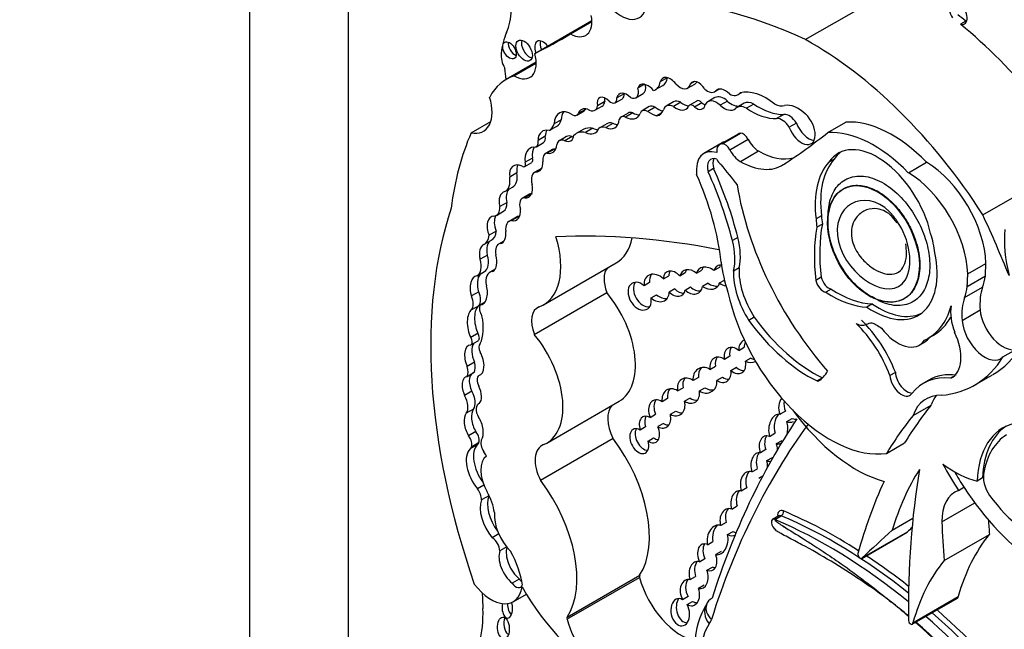
# Model space of a CAD drawing. Units: millimetres. Extents: x 0 to 744, y 0 to 1164.
# Drawn here: x 123 to 137, y 162 to 171 of the extents above; entities that cross this region are included whole.
import ezdxf
from ezdxf import colors
from ezdxf.entities.mleader import LeaderData, LeaderLine
from ezdxf.math import Vec2, Vec3

# ---------------------------------------------------------------- set-up
doc = ezdxf.new("R2010")
doc.units = ezdxf.units.MM
doc.layers.add('DV6_Défaut', color=7, linetype='Continuous')
doc.layers.add('Défaut', color=7, linetype='Continuous')

# ---------------------------------------------------------------- blocks, each defined once
blk = doc.blocks.new('_DOT')
at = {"color": 0}
blk.add_line((0, 0), (-1, 0), dxfattribs=at)
at = {"color": 0, "const_width": 0.333}
blk.add_lwpolyline([(-0.1665, 0, 1), (0.1665, 0, 1)], format="xyb", close=True, dxfattribs=at)
blk = doc.blocks.new('SE5')
at = {"layer": 'DV6_Défaut', "color": 7, "linetype": 'Continuous'}
for p, q in [((126.215, 149.296), (126.215, 190.121)), ((127.629, 150.112), (127.629, 182.772)), ((134.171, 170.891), (135.549, 171.686)), ((130.295, 170.694), (131.113, 171.166)), ((130.807, 170.973), (131.113, 171.15)), ((136.47, 171.156), (136.392, 171.111)), ((130.316, 170.569), (129.885, 170.32)), ((130.002, 170.371), (130.316, 170.552)), ((131.869, 170.251), (131.772, 170.195)), ((132.19, 170.346), (132.091, 170.288)), ((132.485, 170.195), (132.588, 170.255)), ((132.582, 170.29), (132.525, 170.258)), ((131.576, 170.117), (131.472, 170.057)), ((131.744, 170.058), (131.848, 170.118)), ((132.027, 170.175), (132.131, 170.235)), ((132.874, 170.146), (132.936, 170.182)), ((132.932, 170.181), (132.885, 170.154)), ((133.211, 170.105), (133.26, 170.133)), ((131.299, 170.004), (131.195, 169.944)), ((131.447, 169.985), (131.551, 170.045)), ((132.281, 169.999), (132.178, 169.939)), ((132.389, 169.993), (132.285, 169.933)), ((132.617, 170.012), (132.513, 169.953)), ((132.688, 169.986), (132.585, 169.926)), ((132.877, 170.061), (132.773, 170.001)), ((133.054, 170.012), (132.95, 169.952)), ((133.295, 169.979), (133.192, 169.919)), ((133.432, 169.969), (133.328, 169.909)), ((130.898, 169.81), (131.002, 169.87)), ((131.02, 169.891), (130.916, 169.831)), ((131.157, 169.879), (131.261, 169.939)), ((131.635, 169.839), (131.531, 169.779)), ((131.698, 169.841), (131.595, 169.781)), ((131.936, 169.933), (131.833, 169.873)), ((132.019, 169.922), (131.915, 169.862)), ((132.103, 169.832), (132.046, 169.799)), ((133.863, 169.82), (133.759, 169.76)), ((129.385, 169.557), (129.665, 169.719)), ((130.675, 169.744), (130.571, 169.684)), ((131.329, 169.686), (131.225, 169.626)), ((131.415, 169.692), (131.311, 169.632)), ((134.045, 169.695), (133.941, 169.635)), ((134.493, 169.56), (134.753, 169.709)), ((130.608, 169.649), (130.504, 169.589)), ((130.991, 169.605), (130.887, 169.545)), ((131.127, 169.621), (131.024, 169.561)), ((133.207, 169.539), (132.947, 169.389)), ((132.981, 169.399), (133.241, 169.549)), ((130.318, 169.357), (130.422, 169.417)), ((130.446, 169.508), (130.342, 169.448)), ((130.752, 169.503), (130.648, 169.443)), ((130.831, 169.502), (130.727, 169.442)), ((132.979, 169.412), (132.719, 169.262)), ((133.09, 169.313), (133.35, 169.463)), ((130.55, 169.316), (130.446, 169.256)), ((130.577, 169.324), (130.473, 169.264)), ((133.24, 169.146), (133.499, 169.296)), ((130.151, 169.073), (130.255, 169.133)), ((130.261, 169.195), (130.157, 169.135)), ((134.586, 169.181), (134.508, 169.136)), ((135.647, 168.985), (135.906, 169.135)), ((130.04, 168.981), (129.936, 168.921)), ((130.392, 169.046), (130.288, 168.987)), ((130.392, 169.041), (130.311, 168.995)), ((132.858, 169.043), (132.78, 168.998)), ((129.874, 168.718), (129.978, 168.778)), ((134.718, 168.755), (134.711, 168.751)), ((136.715, 168.38), (137.305, 168.721)), ((129.898, 168.559), (129.794, 168.499)), ((130.219, 168.676), (130.116, 168.616)), ((130.256, 168.684), (130.152, 168.624)), ((129.746, 168.374), (129.849, 168.434)), ((130.033, 168.348), (129.929, 168.288)), ((130.066, 168.359), (129.962, 168.299)), ((134.403, 168.367), (134.325, 168.322)), ((129.744, 168.149), (129.64, 168.089)), ((134.416, 168.25), (134.338, 168.205)), ((129.672, 168.016), (129.568, 167.956)), ((129.85, 168.002), (129.777, 167.96)), ((133.204, 168.059), (133.126, 168.014)), ((129.616, 167.804), (129.512, 167.744)), ((129.47, 167.508), (129.573, 167.568)), ((129.727, 167.603), (129.652, 167.559)), ((130.421, 167.092), (131.46, 167.692)), ((132.611, 167.546), (132.689, 167.591)), ((132.94, 167.627), (132.862, 167.582)), ((133.222, 167.621), (133.144, 167.576)), ((136.498, 167.535), (136.758, 167.685)), ((132.137, 167.464), (132.215, 167.509)), ((132.451, 167.55), (132.373, 167.505)), ((132.942, 167.405), (133.013, 167.446)), ((134.399, 167.486), (134.321, 167.441)), ((136.49, 167.356), (136.75, 167.506)), ((129.492, 167.28), (129.388, 167.22)), ((131.94, 167.41), (131.863, 167.365)), ((132.3, 167.32), (132.222, 167.275)), ((132.448, 167.304), (132.526, 167.349)), ((132.777, 167.402), (132.699, 167.357)), ((134.542, 167.317), (134.464, 167.272)), ((136.451, 167.195), (136.711, 167.345)), ((130.289, 166.667), (131.328, 167.267)), ((131.961, 167.19), (132.039, 167.235)), ((129.492, 167.079), (129.388, 167.019)), ((129.581, 167.129), (129.515, 167.091)), ((135.132, 167.104), (135.054, 167.059)), ((136.416, 166.869), (136.676, 167.019)), ((133.44, 166.914), (133.363, 166.869)), ((129.483, 166.684), (129.379, 166.624)), ((129.38, 166.518), (129.484, 166.578)), ((135.932, 166.613), (136.01, 166.658)), ((133.217, 166.439), (133.295, 166.484)), ((135.803, 166.516), (135.881, 166.561)), ((137.002, 166.346), (137.261, 166.495)), ((133.091, 166.355), (133.013, 166.31)), ((133.39, 166.33), (133.312, 166.285)), ((129.432, 166.27), (129.328, 166.21)), ((132.805, 166.168), (132.883, 166.213)), ((133.105, 166.153), (133.183, 166.198)), ((129.428, 166.123), (129.325, 166.063)), ((132.641, 166.052), (132.563, 166.007)), ((132.982, 166.053), (132.904, 166.008)), ((134.417, 166.047), (134.339, 166.002)), ((135.461, 166.125), (135.383, 166.08)), ((135.94, 166.013), (135.862, 165.968)), ((136.286, 166.059), (136.254, 166.041)), ((136.595, 165.941), (136.854, 166.091)), ((132.342, 165.86), (132.42, 165.905)), ((132.653, 165.86), (132.731, 165.905)), ((129.395, 165.854), (129.291, 165.794)), ((132.198, 165.749), (132.12, 165.704)), ((132.519, 165.756), (132.442, 165.711)), ((129.418, 165.598), (129.314, 165.538)), ((129.504, 165.681), (129.487, 165.672)), ((130.466, 165.111), (131.505, 165.711)), ((135.714, 165.507), (135.974, 165.657)), ((131.947, 165.479), (132.025, 165.524)), ((132.238, 165.524), (132.316, 165.569)), ((133.886, 165.569), (133.809, 165.524)), ((133.906, 165.419), (133.984, 165.464)), ((131.883, 165.343), (131.805, 165.298)), ((132.137, 165.391), (132.059, 165.347)), ((129.452, 165.276), (129.348, 165.216)), ((130.377, 164.58), (131.416, 165.18)), ((131.918, 165.141), (131.996, 165.186)), ((133.658, 165.207), (133.736, 165.252)), ((129.472, 165.088), (129.368, 165.028)), ((129.491, 165.113), (129.387, 165.053)), ((133.833, 165.145), (133.755, 165.1)), ((135.334, 164.964), (135.593, 165.114)), ((133.606, 165.018), (133.528, 164.973)), ((133.621, 164.861), (133.699, 164.906)), ((133.406, 164.7), (133.484, 164.745)), ((133.561, 164.638), (133.503, 164.605)), ((136.709, 164.612), (136.631, 164.567)), ((129.567, 164.51), (129.475, 164.456)), ((133.332, 164.47), (133.254, 164.425)), ((136.365, 164.433), (136.443, 164.478)), ((129.637, 164.358), (129.533, 164.298)), ((133.116, 164.167), (133.194, 164.212)), ((136.126, 163.982), (136.598, 164.255)), ((133.792, 164.069), (133.701, 164.017)), ((133.735, 164.016), (133.826, 164.069)), ((135.414, 163.863), (135.712, 164.035)), ((133.038, 163.975), (132.96, 163.93)), ((129.78, 163.81), (129.687, 163.756)), ((133.057, 163.801), (133.135, 163.846)), ((134.979, 163.46), (135.628, 163.835)), ((134.986, 163.466), (135.635, 163.841)), ((136.158, 163.428), (136.807, 163.803)), ((129.893, 163.623), (129.796, 163.567)), ((132.77, 163.656), (132.848, 163.701)), ((132.966, 163.559), (132.888, 163.514)), ((132.732, 163.453), (132.654, 163.408)), ((132.762, 163.291), (132.84, 163.336)), ((130.757, 162.588), (131.796, 163.187)), ((130.759, 162.618), (131.798, 163.218)), ((132.522, 163.155), (132.6, 163.2)), ((130.074, 163.164), (129.97, 163.104)), ((132.72, 163.074), (132.642, 163.029)), ((129.988, 162.839), (130.176, 162.948)), ((132.491, 162.913), (132.413, 162.868)), ((135.712, 162.538), (136.362, 162.913)), ((132.477, 162.799), (132.555, 162.844)), ((132.754, 162.795), (132.754, 162.795)), ((135.703, 162.517), (136.352, 162.891))]:
    blk.add_line(p, q, dxfattribs=at)
blk.add_arc((133.655, 162.232), 1.063, 147.2336, 179.5832, dxfattribs=at)
for centre, major_axis, ratio, start_param, end_param in [((129.1, 171.829), (0.606, -1.05), 0.57735, 0.391709, 1.137411), ((131.53, 171.658), (-0.261, 0.452), 0.57735, 2.098231, 3.973302), ((134.851, 162.679), (-4.813, 8.336), 0.57735, 5.597772, 5.946393), ((136.358, 171.277), (-0.092, 0.16), 0.57735, 2.625448, 7.997325), ((130.807, 171.327), (-0.217, 0.375), 0.57735, 2.357391, 4.158782), ((135.71, 167.297), (-2.687, 4.654), 0.57735, -0.986905, -0.956693), ((135.632, 167.252), (-2.687, 4.654), 0.57735, 4.987308, 5.29628), ((136.435, 171.322), (-0.092, 0.16), 0.57735, -3.657737, -3.577564), ((130.926, 169.899), (-0.792, 1.372), 0.57735, 0.391709, 0.668541), ((120.837, 187.974), (-9.855, 17.069), 0.57735, 3.102074, 3.153344), ((130.011, 170.783), (-0.068, 0.117), 0.57735, 0.611592, 2.530001), ((130.221, 170.779), (-0.083, 0.144), 0.57735, 0.488889, 2.652704), ((130.416, 170.717), (-0.086, 0.149), 0.57735, 0, 1.336112), ((130.416, 170.717), (-0.086, 0.149), 0.57735, 4.947073, 6.283185), ((130.494, 170.762), (-0.086, 0.149), 0.57735, 0.468179, 1.336112), ((134.255, 166.457), (-2.687, 4.654), 0.57735, 4.793543, 5.519669), ((130.006, 170.555), (-0.137, 0.237), 0.57735, 0.668541, 1.545978), ((130.003, 170.732), (-0.221, 0.383), 0.57735, 2.353869, 4.295591), ((127.416, 171.353), (1.763, -3.054), 0.57735, 0.922897, 0.974947), ((130.708, 168.895), (0.823, -1.426), 0.57735, 3.007068, 3.497069), ((131.903, 170.079), (0.096, -0.166), 0.57735, 2.412825, 3.67066), ((131.761, 170.269), (-0.087, 0.151), 0.57735, 3.141593, 4.261247), ((131.926, 170.068), (-0.097, 0.168), 0.57735, 4.956916, 5.717741), ((131.868, 170.45), (-0.159, 0.275), 0.57735, 2.964863, 3.796964), ((132.237, 170.149), (0.109, -0.189), 0.57735, 1.826837, 3.617417), ((131.972, 170.51), (-0.159, 0.275), 0.57735, 3.141593, 3.796964), ((132.378, 170.379), (-0.106, 0.184), 0.57735, 1.926671, 3.712716), ((132.643, 170.119), (0.094, -0.163), 0.57735, 1.667265, 3.446888), ((132.482, 170.439), (-0.106, 0.184), 0.57735, 3.141593, 3.465978), ((131.611, 169.943), (0.1, -0.173), 0.57735, 1.948052, 3.721861), ((131.487, 170.155), (-0.063, 0.109), 0.57735, 3.141593, 4.053399), ((131.715, 170.003), (0.1, -0.173), 0.57735, 3.68674, 3.721861), ((131.657, 170.209), (-0.087, 0.151), 0.57735, 2.436512, 4.303937), ((132.771, 170.324), (-0.103, 0.179), 0.57735, 2.056384, 3.256137), ((133.024, 169.968), (0.118, -0.204), 0.57735, 1.988695, 3.344252), ((133.073, 170.343), (-0.137, 0.238), 0.57735, 2.410005, 3.361239), ((133.607, 169.336), (-0.44, 0.762), 0.57735, 5.290162, 6.134627), ((129.26, 170.097), (-0.3, 0.519), 0.57735, 2.654613, 4.33427), ((131.309, 169.915), (0.084, -0.145), 0.57735, 1.911915, 4.198493), ((131.166, 170.103), (-0.095, 0.164), 0.57735, 3.141593, 3.780643), ((131.413, 169.975), (0.084, -0.145), 0.57735, 3.810976, 4.198493), ((131.384, 170.095), (-0.063, 0.109), 0.57735, 2.086803, 4.053399), ((132.296, 169.734), (0.118, -0.205), 0.57735, 2.422841, 3.611273), ((132.4, 169.794), (0.118, -0.205), 0.57735, 2.422841, 3.141593), ((132.425, 170.196), (-0.14, 0.242), 0.57735, 2.170477, 2.758479), ((132.558, 169.876), (0.0444, -0.0769), 0.57735, 1.916984, 3.604919), ((132.608, 170.062), (-0.093, 0.161), 0.57735, 2.179879, 3.765425), ((132.662, 169.936), (0.0444, -0.0769), 0.57735, 1.916984, 3.141593), ((132.711, 170.122), (-0.093, 0.161), 0.57735, 2.179879, 2.550229), ((132.901, 169.78), (0.127, -0.221), 0.57735, 2.081473, 3.488306), ((133.005, 169.84), (0.127, -0.221), 0.57735, 2.081473, 3.141593), ((133.111, 170.215), (-0.151, 0.261), 0.57735, 2.081473, 2.966948), ((133.439, 169.731), (0.143, -0.248), 0.57735, 2.390855, 3.141593), ((133.5, 170.833), (0.555, -0.962), 0.57735, 5.411281, 5.978941), ((133.702, 170.329), (0.212, -0.368), 0.57735, 5.609958, 6.10883), ((134.071, 169.508), (-0.242, 0.42), 0.57735, 5.19151, 6.10883), ((130.828, 169.524), (0.182, -0.315), 0.57735, 2.321142, 3.888712), ((130.932, 169.584), (0.182, -0.315), 0.57735, 3.431105, 3.888712), ((130.835, 169.918), (-0.062, 0.108), 0.57735, 2.377387, 3.510666), ((131.096, 169.657), (0.134, -0.232), 0.57735, 2.595079, 3.600833), ((130.939, 169.978), (-0.062, 0.108), 0.57735, 3.141593, 3.510666), ((131.2, 169.717), (0.134, -0.232), 0.57735, 3.538813, 3.600833), ((131.062, 170.043), (-0.095, 0.164), 0.57735, 2.272725, 3.780643), ((131.586, 170.057), (-0.166, 0.287), 0.57735, 2.392218, 3.549147), ((131.722, 169.689), (0.087, -0.151), 0.57735, 2.546894, 3.141593), ((131.69, 170.117), (-0.166, 0.287), 0.57735, 2.392218, 2.823025), ((131.909, 169.741), (0.076, -0.132), 0.57735, 2.300802, 3.686328), ((131.942, 170.403), (0.341, -0.591), 0.57735, 5.442395, 5.714847), ((132.013, 169.801), (0.076, -0.132), 0.57735, 2.300802, 3.141593), ((132.046, 170.463), (0.341, -0.591), 0.57735, -0.84079, -0.61359), ((131.894, 170.128), (-0.183, 0.317), 0.57735, 2.982922, 3.577295), ((132.321, 170.136), (-0.14, 0.242), 0.57735, 2.170477, 3.46891), ((133.007, 170.155), (-0.151, 0.261), 0.57735, 2.081473, 3.238745), ((133.335, 169.671), (0.143, -0.248), 0.57735, 2.390855, 3.290184), ((133.396, 170.773), (0.555, -0.962), 0.57735, 5.411281, 5.978941), ((133.942, 169.621), (-0.109, 0.189), 0.57735, 4.770159, 6.035197), ((134.115, 169.643), (-0.14, 0.242), 0.57735, 1.28086, 5.19151), ((130.298, 169.935), (0.202, -0.35), 0.57735, 0.021658, 0.496685), ((130.402, 169.995), (0.202, -0.35), 0.57735, 0.021658, 0.496685), ((131.289, 169.894), (-0.153, 0.265), 0.57735, 2.460875, 3.842991), ((131.456, 169.465), (0.128, -0.221), 0.57735, 2.586756, 3.141593), ((131.392, 169.954), (-0.153, 0.265), 0.57735, 2.460875, 2.795413), ((131.618, 169.629), (0.087, -0.151), 0.57735, 2.546894, 3.536589), ((133.838, 169.561), (-0.109, 0.189), 0.57735, 4.770159, 6.035197), ((134.219, 169.703), (-0.14, 0.242), 0.57735, 1.28086, 2.760547), ((135.414, 167.955), (-0.962, 1.666), 0.57735, 5.127449, 6.005788), ((133.561, 165.198), (-3.185, 5.516), 0.57735, 0.401579, 0.650369), ((130.561, 169.31), (0.155, -0.269), 0.57735, 2.62102, 3.885641), ((130.665, 169.37), (0.155, -0.269), 0.57735, 3.482111, 3.885641), ((131.122, 169.137), (0.235, -0.407), 0.57735, 2.656337, 3.286941), ((131.226, 169.197), (0.235, -0.407), 0.57735, 2.656337, 3.141593), ((131.006, 169.824), (-0.155, 0.269), 0.57735, 2.436088, 3.576786), ((131.11, 169.884), (-0.155, 0.269), 0.57735, 2.436088, 2.800991), ((131.352, 169.405), (0.128, -0.221), 0.57735, 2.586756, 3.242497), ((133.318, 169.346), (0.111, -0.193), 0.57735, 2.870043, 3.141593), ((133.283, 169.437), (0.061, -0.107), 0.57735, 1.482769, 2.870043), ((118.79, 194.009), (14.562, -25.221), 0.57735, 0.035308, 0.081834), ((135.154, 167.805), (-0.962, 1.666), 0.57735, 5.127449, 6.005788), ((130.253, 169.47), (-0.065, 0.113), 0.57735, 2.679282, 4.200594), ((130.357, 169.53), (-0.065, 0.113), 0.57735, 3.141593, 4.200594), ((130.745, 169.274), (0.098, -0.169), 0.57735, 2.488901, 3.708895), ((130.707, 169.624), (-0.105, 0.182), 0.57735, 2.488901, 3.82462), ((130.849, 169.334), (0.098, -0.169), 0.57735, 2.488901, 3.141593), ((130.811, 169.684), (-0.105, 0.182), 0.57735, -3.794284, -3.658362), ((133.058, 169.196), (0.111, -0.193), 0.57735, 2.870043, 4.003716), ((133.243, 168.955), (0.264, -0.457), 0.57735, 3.014654, 3.141593), ((133.024, 169.287), (0.061, -0.107), 0.57735, 1.482769, 2.870043), ((133.499, 169.521), (0.138, -0.238), 0.57735, 4.624362, 5.498243), ((130.402, 169.033), (0.175, -0.303), 0.57735, 2.86082, 4.065569), ((130.506, 169.093), (0.175, -0.303), 0.57735, 3.44714, 4.065569), ((130.535, 169.102), (0.089, -0.155), 0.57735, 2.871441, 4.145816), ((130.413, 169.518), (-0.14, 0.243), 0.57735, 2.66621, 3.850831), ((130.639, 169.161), (0.089, -0.155), 0.57735, 2.871441, 3.141593), ((130.516, 169.578), (-0.14, 0.243), 0.57735, -3.616975, -3.520321), ((132.983, 168.805), (0.264, -0.457), 0.57735, 2.57665, 4.069473), ((133.239, 169.371), (0.138, -0.238), 0.57735, 4.624362, 5.498243), ((133.499, 170.271), (-0.596, 1.033), 0.57735, 2.35665, 2.993997), ((135.204, 168.286), (0.563, -0.976), 0.57735, 1.07954, 3.41837), ((135.281, 168.331), (0.563, -0.976), 0.57735, 3.210783, 3.41837), ((130.119, 169.129), (-0.0319, 0.0553), 0.57735, 2.243908, 4.501125), ((130.223, 169.189), (-0.0319, 0.0553), 0.57735, 3.141593, 4.501125), ((130.226, 169.235), (-0.132, 0.228), 0.57735, 2.830483, 3.988605), ((132.93, 168.979), (0.114, -0.197), 0.57735, 2.525331, 4.30264), ((133.008, 169.024), (0.114, -0.197), 0.57735, 3.491462, 4.30264), ((132.965, 169.19), (-0.053, 0.0918), 0.57735, 1.376774, 2.323823), ((133.239, 170.121), (-0.596, 1.033), 0.57735, 2.35665, 3.176901), ((135.417, 167.886), (-0.781, 1.353), 0.57735, 0.181578, 0.938703), ((135.495, 167.931), (-0.781, 1.353), 0.57735, 0.181578, 0.938703), ((135.895, 168.144), (0.611, -1.058), 0.57735, 0.824746, 2.342605), ((130.132, 168.841), (0.14, -0.243), 0.57735, 2.449827, 4.073935), ((129.817, 169.057), (-0.161, 0.279), 0.57735, 3.141593, 4.129372), ((130.236, 168.901), (0.14, -0.243), 0.57735, 3.521162, 4.073935), ((130.39, 168.81), (0.102, -0.176), 0.57735, 2.937528, 4.355183), ((130.494, 168.87), (0.102, -0.176), 0.57735, 3.109199, 3.141593), ((130.599, 168.481), (1.887, -3.268), 0.57735, 1.113027, 1.399599), ((130.677, 168.526), (1.887, -3.268), 0.57735, 1.113027, 1.399599), ((136.202, 173.107), (4.264, -7.385), 0.57735, -1.352524, -1.307661), ((135.635, 167.994), (0.611, -1.058), 0.57735, 0.824746, 2.342605), ((129.713, 168.997), (-0.161, 0.279), 0.57735, 3.093938, 4.129372), ((130.884, 168.582), (1.485, -2.572), 0.57735, 0.919172, 1.388136), ((129.939, 168.506), (0.087, -0.203), 0.630507, 3.029989, 4.47991), ((130.042, 168.566), (0.087, -0.203), 0.630507, 3.411609, 4.47991), ((130.073, 168.872), (-0.136, 0.235), 0.57735, 2.783184, 4.166357), ((135.526, 168.021), (-1.684, 2.917), 0.57735, 0.989782, 1.905928), ((129.731, 168.639), (-0.118, 0.205), 0.57735, 3.141593, 4.012044), ((130.204, 168.462), (0.089, -0.154), 0.57735, 2.783184, 4.391854), ((130.308, 168.522), (0.089, -0.154), 0.57735, 2.837642, 3.141593), ((134.738, 163.088), (-4.196, 7.267), 0.57735, 0.469068, 1.248577), ((129.627, 168.579), (-0.118, 0.205), 0.57735, 2.862194, 4.012044), ((129.939, 168.506), (-0.087, 0.203), 0.630507, 2.695946, 4.237923), ((129.746, 168.164), (0.059, -0.196), 0.615965, 2.970071, 4.918733), ((129.85, 168.224), (0.059, -0.196), 0.615965, 3.713774, 4.918733), ((130.055, 168.07), (0.126, -0.218), 0.57735, 2.905298, 4.065263), ((130.159, 168.13), (0.126, -0.218), 0.57735, 2.905298, 3.141215), ((135.106, 167.932), (-0.554, 0.959), 0.57735, 0.853207, 0.975879), ((135.184, 167.977), (-0.554, 0.959), 0.57735, 0.853207, 0.975879), ((129.801, 166.606), (6.03, -10.444), 0.57735, 1.33135, 1.410866), ((129.498, 168.32), (-0.175, 0.303), 0.57735, 3.133685, 3.823839), ((129.746, 168.164), (0.059, -0.196), 0.615965, 0.019755, 1.28064), ((136.226, 166.674), (-1.362, 2.359), 0.57735, 0.585685, 0.935367), ((136.303, 166.719), (-1.362, 2.359), 0.57735, 0.585685, 0.935367), ((138.395, 167.247), (-0.971, 1.681), 0.57735, 0.699237, 1.09913), ((129.394, 168.26), (-0.175, 0.303), 0.57735, 3.133685, 3.823839), ((129.732, 167.823), (-0.054, 0.195), 0.579349, 0.059686, 1.507935), ((129.825, 168.125), (-0.596, 1.033), 0.57735, 3.038605, 4.337712), ((137.482, 149.36), (-10.252, 17.756), 0.57735, -0.466157, -0.29064), ((130.863, 168.725), (-0.596, 1.033), 0.57735, 3.141593, 3.722842), ((132.512, 168.119), (0.46, -0.797), 0.57735, 0.546022, 1.123093), ((132.59, 168.164), (0.46, -0.797), 0.57735, 0.546022, 1.123093), ((135.189, 168.167), (0.6, -1.04), 0.57735, 0.94461, 1.199687), ((129.628, 167.763), (-0.054, 0.195), 0.579349, 0.059686, 1.507935), ((129.886, 167.771), (0.109, -0.189), 0.57735, 2.890426, 4.209587), ((132.941, 167.552), (0.199, -0.344), 0.57735, -3.930154, -3.89403), ((129.325, 167.758), (-0.144, 0.25), 0.57735, 3.117507, 4.340441), ((129.429, 167.818), (-0.144, 0.25), 0.57735, 3.141593, 4.340441), ((129.628, 167.763), (0.054, -0.195), 0.579349, 0.086833, 1.634433), ((134.238, 167.202), (-0.912, 1.579), 0.57735, 0.943492, 1.205777), ((135.137, 168.072), (-0.652, 1.13), 0.57735, 2.266339, 4.193424), ((129.79, 167.32), (0.138, -0.239), 0.57735, 2.879761, 4.208927), ((131.58, 167.293), (0.207, -0.358), 0.57735, 3.34475, 4.460163), ((132.293, 167.395), (0.112, -0.165), 0.664148, 1.807389, 3.893741), ((132.371, 167.44), (0.112, -0.165), 0.664148, 3.44018, 3.893741), ((132.535, 167.421), (0.122, -0.149), 0.742381, 1.823423, 3.661353), ((132.612, 167.466), (0.122, -0.149), 0.742381, 3.337538, 3.661353), ((132.776, 167.473), (0.143, -0.116), 0.753772, 1.580061, 3.485103), ((132.854, 167.518), (0.143, -0.116), 0.753772, 3.179907, 3.485103), ((133.015, 167.512), (0.128, -0.118), 0.743894, 2.563859, 3.549324), ((133.093, 167.557), (0.128, -0.118), 0.743894, 3.257813, 3.549324), ((133.759, 167.184), (0.436, -0.754), 0.57735, 3.874829, 4.797915), ((133.837, 167.229), (0.436, -0.754), 0.57735, 3.874829, 4.797915), ((129.493, 167.299), (0.032, -0.207), 0.580222, 3.102241, 5.011688), ((129.597, 167.358), (0.032, -0.207), 0.580222, 3.627062, 5.011688), ((131.798, 167.216), (-0.108, 0.185), 0.68483, -1.106511, 4.201705), ((132.042, 167.334), (0.128, -0.173), 0.735775, 1.795233, 4.051748), ((132.119, 167.379), (0.128, -0.173), 0.735775, 3.343493, 4.051748), ((134.429, 167.417), (0.08, -0.139), 0.57735, 4.223269, 5.813553), ((134.507, 167.462), (0.08, -0.139), 0.57735, 4.223269, 5.813553), ((135.895, 168.144), (0.611, -1.058), 0.57735, 0.450157, 0.640355), ((129.355, 167.258), (0.115, -0.199), 0.57735, 0.227195, 1.352395), ((129.493, 167.299), (-0.032, 0.207), 0.580222, 3.060821, 4.950738), ((131.875, 167.261), (-0.108, 0.185), 0.68483, 0.308611, 2.826867), ((132.293, 167.395), (-0.112, 0.165), 0.664148, 1.874203, 3.765028), ((132.371, 167.44), (-0.112, 0.165), 0.664148, 1.874203, 2.746726), ((132.535, 167.421), (-0.122, 0.149), 0.742381, 1.753148, 3.790609), ((132.612, 167.466), (-0.122, 0.149), 0.742381, 1.753148, 2.703573), ((132.776, 167.473), (-0.143, 0.116), 0.753772, 1.644458, 3.518513), ((132.854, 167.518), (-0.143, 0.116), 0.753772, 1.644458, 2.541154), ((133.015, 167.512), (-0.128, 0.118), 0.743894, 1.677427, 2.296998), ((134.617, 168.701), (0.875, -1.516), 0.57735, 5.437537, 5.927057), ((135.635, 167.994), (0.611, -1.058), 0.57735, 0.450157, 0.640355), ((137.368, 166.701), (-0.492, 0.852), 0.57735, 0.450157, 0.887921), ((129.251, 167.198), (0.115, -0.199), 0.57735, 0.227195, 1.352395), ((130.942, 166.686), (-0.563, 0.975), 0.57735, 3.141593, 4.991983), ((132.042, 167.334), (-0.128, 0.173), 0.735775, 1.887423, 3.906925), ((132.119, 167.379), (-0.128, 0.173), 0.735775, 1.887423, 2.769074), ((134.525, 166.924), (-1.079, 1.868), 0.57735, 1.070264, 2.914785), ((134.539, 168.656), (0.875, -1.516), 0.57735, 5.437537, 5.927057), ((137.108, 166.551), (-0.492, 0.852), 0.57735, 0.450157, 0.887921), ((129.453, 166.78), (-0.04, 0.25), 0.470737, 0.222898, 2.167174), ((129.557, 166.84), (-0.04, 0.25), 0.470737, 0.222898, 2.167174), ((129.6, 166.986), (0.069, -0.12), 0.57735, 3.410784, 4.825348), ((130.541, 166.694), (0.207, -0.358), 0.57735, 3.038605, 4.460163), ((135.215, 168.117), (-0.652, 1.13), 0.57735, 2.266339, 3.081851), ((135.035, 168.166), (-0.896, 1.552), 0.57735, 3.081425, 3.662817), ((136.7, 166.73), (-0.317, 0.548), 0.57735, 0.605124, 1.30103), ((136.999, 166.87), (-0.23, 0.399), 0.57735, 0.887921, 2.992461), ((129.025, 167.065), (0.377, -0.653), 0.57735, 0.376141, 1.055848), ((134.213, 167.786), (1.052, -1.822), 0.57735, 4.8888, 5.582318), ((134.291, 167.831), (1.052, -1.822), 0.57735, 4.8888, 5.582318), ((134.695, 166.073), (0.62, -1.075), 0.57735, 1.295388, 2.031147), ((135.113, 168.211), (-0.896, 1.552), 0.57735, 3.141593, 3.478979), ((136.74, 166.72), (-0.23, 0.399), 0.57735, 0.887921, 3.290725), ((134.617, 166.028), (0.62, -1.075), 0.57735, 1.295388, 2.031147), ((135.493, 167.054), (-0.311, 0.538), 0.57735, 1.800301, 3.416965), ((129.335, 166.596), (-0.0451, 0.078), 0.57735, 3.072006, 4.734741), ((129.438, 166.656), (-0.0451, 0.078), 0.57735, 3.141593, 4.734741), ((129.903, 166.086), (-0.563, 0.975), 0.57735, 3.064766, 4.991983), ((133.372, 166.432), (0.076, -0.154), 0.878365, 3.206729, 4.257913), ((135.571, 167.099), (-0.311, 0.538), 0.57735, 3.141593, 3.416965), ((135.955, 166.594), (-0.315, 0.545), 0.57735, 3.091304, 4.575655), ((129.429, 166.296), (0.072, -0.217), 0.549788, 2.980283, 4.934839), ((129.532, 166.356), (0.072, -0.217), 0.549788, 3.530571, 4.934839), ((129.591, 166.429), (-0.067, 0.116), 0.57735, 0.158472, 1.369288), ((133.163, 166.294), (0.099, -0.175), 0.680874, 2.092816, 4.25966), ((133.241, 166.339), (0.099, -0.175), 0.680874, 3.483359, 4.25966), ((133.45, 166.477), (0.076, -0.154), 0.878365, 3.765737, 4.257913), ((135.245, 168.88), (-1.61, 2.788), 0.57735, 3.141593, 3.444492), ((129.429, 166.296), (-0.072, 0.217), 0.549788, 3.097778, 5.094987), ((132.955, 166.162), (0.082, -0.171), 0.748612, 2.174021, 4.334785), ((133.033, 166.207), (0.082, -0.171), 0.748612, 3.51879, 4.334785), ((133.45, 166.477), (-0.076, 0.154), 0.878365, 2.230431, 2.568695), ((134.985, 168.73), (-1.61, 2.788), 0.57735, 2.878123, 3.444492), ((129.181, 166.225), (0.112, -0.194), 0.57735, 0.337559, 1.174169), ((129.285, 166.285), (0.112, -0.194), 0.57735, 0.337559, 1.174169), ((132.733, 166.011), (0.095, -0.163), 0.876553, 2.126903, 4.264113), ((132.811, 166.056), (0.095, -0.163), 0.876553, 3.416208, 4.264113), ((132.955, 166.162), (-0.082, 0.171), 0.748612, 2.231989, 4.316444), ((133.163, 166.294), (-0.099, 0.175), 0.680874, 2.058451, 4.294346), ((133.241, 166.339), (-0.099, 0.175), 0.680874, 2.058451, 2.811918), ((133.372, 166.432), (-0.076, 0.154), 0.878365, 2.230431, 3.205439), ((129.393, 165.86), (0.086, -0.198), 0.556549, 2.988011, 4.807075), ((129.497, 165.92), (0.086, -0.198), 0.556549, 2.988011, 4.807075), ((129.572, 165.958), (-0.072, 0.124), 0.57735, 0.068229, 1.481038), ((132.497, 165.863), (0.095, -0.164), 0.782131, 2.07629, 4.30731), ((132.575, 165.908), (0.095, -0.164), 0.782131, 3.449934, 4.30731), ((132.733, 166.011), (-0.095, 0.163), 0.876553, 2.073868, 4.227374), ((133.033, 166.207), (-0.082, 0.171), 0.748612, 2.231989, 2.876323), ((133.849, 166.866), (0.502, -0.869), 0.57735, 0.014879, 0.341379), ((135.549, 165.998), (-0.118, 0.204), 0.57735, 0.855128, 3.421323), ((135.627, 166.043), (-0.118, 0.204), 0.57735, 0.855128, 2.81342), ((136.693, 164.528), (0.831, -1.44), 0.57735, 2.739173, 3.371347), ((136.771, 164.573), (0.831, -1.44), 0.57735, 2.739173, 3.141593), ((129.393, 165.86), (0.086, -0.198), 0.556549, 0.209836, 1.669489), ((132.283, 165.696), (0.088, -0.182), 0.768869, 2.216674, 4.317814), ((132.361, 165.741), (0.088, -0.182), 0.768869, 3.490994, 4.317814), ((132.811, 166.056), (-0.095, 0.163), 0.876553, 2.073868, 2.865917), ((134.336, 166.042), (0.0233, -0.0404), 0.57735, 5.582318, 6.214523), ((129.163, 165.729), (0.124, -0.215), 0.57735, 0.248043, 1.539702), ((129.267, 165.789), (0.124, -0.215), 0.57735, 0.248043, 1.539702), ((132.084, 165.528), (0.091, -0.192), 0.682752, 2.306551, 4.645431), ((132.162, 165.573), (0.091, -0.192), 0.682752, 3.51059, 4.645431), ((132.497, 165.863), (-0.095, 0.164), 0.782131, 2.151688, 4.269259), ((132.575, 165.908), (-0.095, 0.164), 0.782131, 2.151688, 2.832891), ((133.932, 165.599), (0.042, -0.187), 0.736616, 3.595045, 4.959756), ((136.459, 164.777), (0.558, -0.967), 0.57735, 2.800313, 3.591486), ((136.719, 164.927), (0.558, -0.967), 0.57735, 3.376369, 3.591486), ((129.525, 165.406), (-0.072, 0.218), 0.536212, 0.344391, 2.024541), ((129.567, 165.534), (0.079, -0.138), 0.57735, 2.991402, 4.746247), ((131.667, 165.277), (0.231, -0.401), 0.57735, 3.297776, 4.622419), ((132.283, 165.696), (-0.088, 0.182), 0.768869, 2.303794, 4.43333), ((134.009, 165.644), (0.042, -0.187), 0.736616, 4.180939, 4.959756), ((134.896, 166.588), (1.134, -1.964), 0.57735, 4.895313, 5.752148), ((143.342, 155.997), (-6.173, 10.692), 0.57735, 0.219399, 0.306751), ((129.421, 165.346), (-0.072, 0.218), 0.536212, 0.344391, 2.024541), ((129.421, 165.346), (0.072, -0.218), 0.536212, 0.364256, 2.06508), ((131.938, 165.307), (0.093, -0.182), 0.618375, 2.386883, 4.453439), ((132.016, 165.352), (0.093, -0.182), 0.618375, 3.535019, 4.453439), ((132.084, 165.528), (-0.091, 0.192), 0.682752, 2.37794, 4.378481), ((132.361, 165.741), (-0.088, 0.182), 0.768869, 2.303794, 2.903929), ((146.892, 149.744), (-10.406, 18.024), 0.57735, 0.275212, 0.484747), ((133.783, 165.311), (-0.017, -0.213), 0.639195, 3.072521, 5.274219), ((133.861, 165.356), (-0.017, -0.213), 0.639195, 3.855302, 5.274219), ((134.009, 165.644), (-0.042, 0.187), 0.736616, 2.665156, 3.128277), ((143.083, 155.847), (-6.173, 10.692), 0.57735, 0.219399, 0.306751), ((131.792, 165.139), (-0.085, 0.17), 0.626151, -0.768145, 4.426411), ((131.87, 165.184), (-0.085, 0.17), 0.626151, 0.426275, 2.793137), ((131.938, 165.307), (-0.093, 0.182), 0.618375, 2.312022, 4.613675), ((132.162, 165.573), (-0.091, 0.192), 0.682752, 2.37794, 2.882197), ((146.685, 149.624), (-10.26, 17.77), 0.57735, 0.249376, 0.484747), ((133.932, 165.599), (-0.042, 0.187), 0.736616, 2.665156, 3.3541), ((133.783, 165.311), (0.017, 0.213), 0.639195, 4.425282, 5.290989), ((137.913, 163.76), (0.907, -1.571), 0.57735, 2.986922, 3.881419), ((137.991, 163.805), (0.907, -1.571), 0.57735, 3.184539, 3.881419), ((129.299, 165.148), (-0.068, 0.118), 0.57735, 3.519192, 4.964488), ((129.403, 165.208), (-0.068, 0.118), 0.57735, 3.519192, 4.964488), ((130.792, 164.431), (-0.81, 1.402), 0.57735, 3.428083, 4.922056), ((132.016, 165.352), (-0.093, 0.182), 0.618375, 2.312022, 2.808846), ((133.643, 165.032), (0.048, -0.18), 0.687792, 2.658319, 4.859175), ((133.721, 165.077), (0.048, -0.18), 0.687792, 3.676701, 4.859175), ((137.957, 163.707), (-0.885, 1.534), 0.57735, 0.023588, 0.59396), ((129.618, 164.684), (-0.215, 0.373), 0.57735, 0.180508, 1.865206), ((129.496, 164.887), (-0.099, 0.172), 0.57735, 0.092006, 0.354488), ((129.722, 164.744), (-0.215, 0.373), 0.57735, 0.180508, 1.765818), ((129.599, 164.947), (-0.099, 0.172), 0.57735, 0.092006, 0.354488), ((129.645, 165.046), (0.086, -0.148), 0.57735, 3.607862, 4.767708), ((130.628, 164.677), (0.231, -0.401), 0.57735, 3.041589, 4.622419), ((133.783, 165.311), (0.017, 0.213), 0.639195, 3.062944, 3.505468), ((133.643, 165.032), (-0.048, 0.18), 0.687792, 4.473703, 4.908696), ((129.841, 164.542), (-0.226, 0.391), 0.57735, 0.04709, 1.569847), ((129.496, 164.887), (0.099, -0.172), 0.57735, 1.469191, 1.844613), ((133.51, 164.79), (0.001, -0.185), 0.647195, 2.983878, 5.213368), ((133.588, 164.835), (0.001, -0.185), 0.647195, 3.848981, 5.213368), ((133.51, 164.79), (-0.001, 0.185), 0.647195, 4.576265, 5.099711), ((133.643, 165.032), (-0.048, 0.18), 0.687792, 2.601527, 3.018285), ((137.607, 165.454), (1.38, -2.389), 0.57735, 4.648862, 4.808159), ((136.31, 166.021), (0.809, -1.401), 0.57735, 5.350414, 5.782199), ((133.385, 164.499), (0.022, -0.205), 0.697949, 2.847724, 5.007463), ((133.463, 164.544), (0.022, -0.205), 0.697949, 3.745536, 5.007463), ((140.377, 159.279), (-3.664, 6.346), 0.57735, 0.295237, 0.494084), ((146.303, 156.555), (-7.535, 13.051), 0.57735, 0.612281, 0.796622), ((137.685, 165.499), (1.38, -2.389), 0.57735, 4.712334, 4.808159), ((136.97, 164.488), (0.176, -0.305), 0.57735, 3.700776, 4.79693), ((129.405, 164.373), (-0.091, 0.157), 0.57735, 3.919652, 4.918363), ((129.754, 163.831), (-0.81, 1.402), 0.57735, 3.428083, 4.922056), ((143.342, 155.997), (-6.173, 10.692), 0.57735, 0.385787, 0.517162), ((137.685, 165.499), (1.38, -2.389), 0.57735, 4.808159, 5.398851), ((129.94, 164.058), (-0.228, 0.394), 0.57735, 0.445135, 1.774543), ((129.357, 164.264), (0.257, -0.445), 0.57735, 0.928875, 1.569847), ((129.508, 164.433), (-0.091, 0.157), 0.57735, 3.919652, 4.018732), ((133.247, 164.225), (0.031, -0.202), 0.690453, 2.871627, 4.897567), ((133.325, 164.27), (0.031, -0.202), 0.690453, 3.716685, 4.897567), ((136.765, 163.627), (0.452, -0.782), 0.57735, 3.031817, 3.945004), ((137.481, 165.148), (0.862, -1.493), 0.57735, 4.91437, 5.728938), ((129.836, 163.998), (-0.228, 0.394), 0.57735, 0.445135, 1.871889), ((133.101, 163.978), (0.049, -0.191), 0.75642, 2.717618, 4.76805), ((130.076, 163.875), (0.255, -0.441), 0.57735, 3.845264, 5.12793), ((133.179, 164.023), (0.049, -0.191), 0.75642, 3.651282, 4.76805), ((133.873, 164.019), (0.07, -0.12), 0.57735, 2.491665, 4.064125), ((133.834, 163.996), (0.042, -0.0727), 0.57735, 2.491665, 3.141593), ((133.821, 164.117), (0.0213, 0.0508), 0.650035, 3.849434, 5.42023), ((134.592, 157.133), (4.013, -6.951), 0.57735, 2.168987, 2.491665), ((134.631, 157.155), (-4.041, 6.999), 0.57735, -0.838646, -0.649928), ((132.914, 163.724), (-0.019, -0.212), 0.702797, 2.957605, 5.101643), ((132.992, 163.769), (-0.019, -0.212), 0.702797, 3.877961, 5.101643), ((133.743, 163.944), (0.042, -0.0727), 0.57735, 2.491665, 5.608386), ((134.502, 157.08), (-4.013, 6.951), 0.57735, 5.294565, 5.633257), ((133.873, 164.019), (0.07, -0.12), 0.57735, 5.205221, 5.608386), ((242.384, 8.046), (-94.988, 164.524), 0.577348, 0.132257, 0.133048), ((149.299, 157.148), (-9.326, 16.153), 0.57735, 0.836065, 0.871304), ((149.948, 157.523), (-9.326, 16.153), 0.57735, 0.858237, 0.871304), ((129.68, 163.626), (-0.082, 0.141), 0.57735, 3.979562, 5.445588), ((132.914, 163.724), (0.019, 0.212), 0.702797, 3.088725, 5.14336), ((133.101, 163.978), (-0.049, 0.191), 0.75642, 2.521391, 3.340292), ((133.179, 164.023), (-0.049, 0.191), 0.75642, 2.521391, 2.817048), ((241.735, 7.672), (-94.988, 164.524), 0.577348, 0.127814, 0.133048), ((135.605, 163.875), (-0.0233, 0.0404), 0.57735, 3.141593, 3.471254), ((139.919, 159.706), (-2.613, 4.526), 0.57735, 0.215957, 0.511642), ((130.127, 163.404), (-0.17, 0.294), 0.57735, 0.486457, 2.134935), ((132.766, 163.474), (0.072, -0.187), 0.639586, 2.575494, 4.817587), ((132.844, 163.519), (0.072, -0.187), 0.639586, 3.598461, 4.817587), ((130.023, 163.344), (-0.17, 0.294), 0.57735, 0.448526, 2.134935), ((129.526, 163.313), (0.423, -0.733), 0.57735, 0.937107, 1.578089), ((132.766, 163.474), (-0.072, 0.187), 0.639586, 2.573878, 4.682542), ((134.956, 163.5), (-0.0233, 0.0404), 0.57735, 0.517162, 3.471254), ((134.631, 157.155), (-4.041, 6.999), 0.57735, -0.964761, -0.85785), ((132.643, 163.22), (0.037, -0.192), 0.687663, 2.78757, 4.921339), ((132.721, 163.265), (0.037, -0.192), 0.687663, 3.707308, 4.921339), ((132.844, 163.519), (-0.072, 0.187), 0.639586, 2.573878, 2.887477), ((139.27, 159.331), (-2.613, 4.526), 0.57735, 0.215957, 0.511642), ((131.827, 163.183), (-0.0233, 0.0404), 0.57735, 0.28649, 1.142228), ((132.403, 163.098), (-0.458, 0.793), 0.57735, 1.142228, 2.667317), ((132.643, 163.22), (-0.037, 0.192), 0.687663, 2.859936, 4.958545), ((129.67, 163.39), (-0.318, 0.551), 0.57735, 1.790359, 3.770988), ((130.023, 163.171), (-0.071, 0.123), 0.57735, 1.795326, 3.569683), ((130.127, 163.231), (-0.071, 0.123), 0.57735, 1.795326, 2.183729), ((131.311, 163.708), (1.181, -2.045), 0.57735, 4.699413, 5.544979), ((132.518, 162.969), (0.045, -0.186), 0.709852, 2.782035, 5.10769), ((132.596, 163.014), (0.045, -0.186), 0.709852, 3.676723, 5.10769), ((155.5, 149.252), (-18.371, 31.819), 0.57735, 0.82786, 0.835137), ((132.379, 162.688), (0.037, -0.194), 0.665806, 2.611013, 8.33202), ((132.518, 162.969), (-0.045, 0.186), 0.709852, 2.518609, 4.860565), ((136.329, 162.932), (-0.0233, 0.0404), 0.57735, 3.141593, 3.942922), ((129.902, 162.752), (-0.006, 0.148), 0.507232, 1.131679, 5.227363), ((129.98, 162.797), (-0.006, 0.148), 0.507232, 1.452267, 2.820533), ((132.457, 162.733), (0.037, -0.194), 0.665806, 3.70737, 6.1737), ((132.596, 163.014), (-0.045, 0.186), 0.709852, 2.518609, 3.017741), ((133.003, 162.641), (0.242, -0.166), 0.787124, 3.184123, 4.352821), ((133.034, 162.706), (0.28, -0.089), 0.72243, 3.140782, 4.129712), ((133.034, 162.706), (0.28, -0.089), 0.72243, 2.558915, 3.140782), ((134.298, 156.952), (-4.068, 7.046), 0.57735, -1.021978, -0.977791), ((134.424, 157.035), (3.958, -6.856), 0.57735, -4.147241, -4.101988), ((128.103, 163.495), (1.026, -1.777), 0.57735, 0.523275, 0.835137), ((134.502, 157.08), (-4.013, 6.951), 0.57735, 4.70154, 5.249554), ((134.592, 157.133), (4.013, -6.951), 0.57735, 1.559948, 2.107962), ((134.631, 157.155), (-4.041, 6.999), 0.57735, 4.701904, 5.2455), ((129.937, 162.516), (0.01, -0.156), 0.54093, 4.016134, 5.81377), ((130.788, 162.583), (-0.0233, 0.0404), 0.57735, 0.28649, 1.142228), ((131.364, 162.499), (-0.458, 0.793), 0.57735, 1.142228, 2.395426), ((133.584, 161.549), (-0.642, 1.111), 0.57735, 0.269043, 0.741646), ((132.479, 162.911), (0.257, -0.445), 0.57735, 0.269043, 0.484747), ((135.68, 162.557), (-0.0233, 0.0404), 0.57735, 0.963741, 3.942922), ((134.298, 156.952), (-4.068, 7.046), 0.57735, 4.701922, 5.242878), ((134.424, 157.035), (3.958, -6.856), 0.57735, 1.558788, 2.11627)]:
    blk.add_ellipse(centre, major_axis=major_axis, ratio=ratio, start_param=start_param, end_param=end_param, dxfattribs=at)
for centre, major_axis, ratio in [((129.933, 170.738), (-0.068, 0.117), 0.57735), ((130.143, 170.734), (-0.083, 0.144), 0.57735), ((135.147, 167.964), (-0.427, 0.792), 0.631179), ((129.846, 162.463), (0.01, -0.156), 0.54093)]:
    blk.add_ellipse(centre, major_axis=major_axis, ratio=ratio, dxfattribs=at)
for points, knots in [([(134.498, 168.301), (134.498, 168.307), (134.498, 168.312), (134.497, 168.318), (134.494, 168.413), (134.503, 168.503), (134.524, 168.58), (134.547, 168.664), (134.584, 168.737), (134.632, 168.793), (134.683, 168.853), (134.747, 168.896), (134.82, 168.918), (134.895, 168.941), (134.98, 168.943), (135.069, 168.924), (135.154, 168.905), (135.245, 168.865), (135.334, 168.807), (135.415, 168.753), (135.497, 168.682), (135.57, 168.599), (135.61, 168.556), (135.647, 168.508), (135.682, 168.458)], [0, 0, 0, 0, 0.00861, 0.00861, 0.00861, 0.149405, 0.149405, 0.149405, 0.301681, 0.301681, 0.301681, 0.463165, 0.463165, 0.463165, 0.626551, 0.626551, 0.626551, 0.782337, 0.782337, 0.782337, 0.925014, 0.925014, 0.925014, 1, 1, 1, 1]), ([(135.569, 168.376), (135.531, 168.431), (135.489, 168.482), (135.445, 168.528), (135.383, 168.594), (135.316, 168.65), (135.249, 168.693), (135.182, 168.736), (135.113, 168.767), (135.048, 168.785), (134.978, 168.805), (134.909, 168.81), (134.848, 168.8), (134.781, 168.79), (134.72, 168.763), (134.669, 168.722), (134.616, 168.678), (134.572, 168.616), (134.543, 168.542), (134.513, 168.467), (134.497, 168.376), (134.497, 168.278), (134.497, 168.184), (134.511, 168.08), (134.541, 167.976), (134.568, 167.882), (134.608, 167.784), (134.657, 167.693), (134.703, 167.61), (134.758, 167.529), (134.817, 167.459), (134.875, 167.391), (134.938, 167.331), (135.003, 167.283), (135.068, 167.234), (135.136, 167.196), (135.202, 167.17), (135.272, 167.143), (135.341, 167.13), (135.404, 167.131), (135.473, 167.132), (135.537, 167.15), (135.592, 167.182), (135.65, 167.216), (135.7, 167.267), (135.737, 167.332), (135.774, 167.4), (135.799, 167.483), (135.808, 167.576), (135.817, 167.666), (135.811, 167.768), (135.789, 167.873), (135.769, 167.968), (135.736, 168.069), (135.691, 168.166), (135.657, 168.238), (135.615, 168.31), (135.569, 168.376)], [0, 0, 0, 0, 0.03394, 0.03394, 0.03394, 0.082084, 0.082084, 0.082084, 0.130543, 0.130543, 0.130543, 0.182915, 0.182915, 0.182915, 0.239978, 0.239978, 0.239978, 0.300793, 0.300793, 0.300793, 0.362378, 0.362378, 0.362378, 0.420819, 0.420819, 0.420819, 0.473819, 0.473819, 0.473819, 0.522204, 0.522204, 0.522204, 0.568768, 0.568768, 0.568768, 0.61645, 0.61645, 0.61645, 0.667516, 0.667516, 0.667516, 0.723186, 0.723186, 0.723186, 0.783091, 0.783091, 0.783091, 0.844807, 0.844807, 0.844807, 0.904467, 0.904467, 0.904467, 0.959047, 0.959047, 0.959047, 1, 1, 1, 1]), ([(135.484, 168.295), (135.669, 168.03), (135.728, 167.649), (135.393, 167.116), (134.768, 167.488), (134.524, 168.506), (135.019, 168.788), (135.415, 168.385), (135.451, 168.342), (135.484, 168.295)], [0, 0, 0, 0, 0.224224, 0.224224, 0.592249, 0.592249, 0.960273, 0.960273, 1, 1, 1, 1]), ([(135.486, 168.266), (135.457, 168.307), (135.424, 168.347), (135.39, 168.378), (135.357, 168.407), (135.323, 168.429), (135.289, 168.443), (135.248, 168.461), (135.207, 168.469), (135.169, 168.471), (135.111, 168.473), (135.057, 168.459), (135.011, 168.435), (134.962, 168.409), (134.92, 168.372), (134.888, 168.322), (134.866, 168.287), (134.848, 168.246), (134.839, 168.198), (134.832, 168.163), (134.829, 168.124), (134.833, 168.082), (134.837, 168.039), (134.848, 167.993), (134.866, 167.948), (134.88, 167.909), (134.9, 167.871), (134.922, 167.836), (134.944, 167.801), (134.969, 167.769), (134.996, 167.74), (135.036, 167.695), (135.08, 167.657), (135.124, 167.627), (135.169, 167.595), (135.215, 167.571), (135.26, 167.555), (135.313, 167.535), (135.365, 167.526), (135.412, 167.531), (135.458, 167.535), (135.5, 167.552), (135.532, 167.582), (135.56, 167.608), (135.582, 167.644), (135.596, 167.686), (135.611, 167.728), (135.619, 167.778), (135.62, 167.832), (135.621, 167.873), (135.617, 167.918), (135.609, 167.964)], [0, 0, 0, 0, 0.048421, 0.048421, 0.048421, 0.093609, 0.093609, 0.093609, 0.149707, 0.149707, 0.149707, 0.236483, 0.236483, 0.236483, 0.326527, 0.326527, 0.326527, 0.389556, 0.389556, 0.389556, 0.436078, 0.436078, 0.436078, 0.483239, 0.483239, 0.483239, 0.523018, 0.523018, 0.523018, 0.56162, 0.56162, 0.56162, 0.621132, 0.621132, 0.621132, 0.681796, 0.681796, 0.681796, 0.754642, 0.754642, 0.754642, 0.826287, 0.826287, 0.826287, 0.888145, 0.888145, 0.888145, 0.95109, 0.95109, 0.95109, 1, 1, 1, 1]), ([(135.682, 168.458), (135.742, 168.373), (135.794, 168.279), (135.835, 168.184), (135.877, 168.09), (135.908, 167.992), (135.928, 167.898), (135.948, 167.801), (135.956, 167.706), (135.953, 167.62), (135.949, 167.527), (135.932, 167.441), (135.903, 167.368), (135.872, 167.29), (135.827, 167.225), (135.771, 167.177), (135.712, 167.127), (135.641, 167.095), (135.561, 167.085), (135.483, 167.074), (135.394, 167.085), (135.303, 167.117), (135.274, 167.127), (135.243, 167.14), (135.213, 167.155)], [0, 0, 0, 0, 0.120928, 0.120928, 0.120928, 0.241595, 0.241595, 0.241595, 0.366641, 0.366641, 0.366641, 0.501401, 0.501401, 0.501401, 0.64676, 0.64676, 0.64676, 0.799178, 0.799178, 0.799178, 0.950752, 0.950752, 0.950752, 1, 1, 1, 1]), ([(134.897, 166.826), (134.91, 166.82), (135.021, 166.768), (135.094, 166.878), (135.211, 166.793), (135.261, 166.757)], [0, 0, 0, 0, 0.155275, 0.645927, 1, 1, 1, 1]), ([(133.735, 164.016), (133.735, 164.016), (133.734, 164.016), (133.734, 164.016), (133.733, 164.015), (133.733, 164.015), (133.733, 164.014), (133.733, 164.013), (133.733, 164.012), (133.733, 164.011), (133.735, 164.008), (133.738, 164.004), (133.741, 164.001), (133.754, 163.988), (133.772, 163.976), (133.789, 163.964), (133.811, 163.949), (133.833, 163.934), (133.856, 163.92), (133.949, 163.861), (134.046, 163.802), (134.145, 163.74), (134.164, 163.728), (134.184, 163.715), (134.204, 163.703), (134.228, 163.687), (134.252, 163.672), (134.277, 163.656), (134.317, 163.63), (134.357, 163.604), (134.397, 163.577), (134.48, 163.523), (134.562, 163.467), (134.645, 163.409), (134.864, 163.257), (135.084, 163.092), (135.303, 162.916), (135.335, 162.89), (135.366, 162.864), (135.398, 162.838)], [0, 0, 0, 0, 0.000847, 0.000847, 0.000847, 0.001952, 0.001952, 0.001952, 0.00401, 0.00401, 0.00401, 0.012957, 0.012957, 0.012957, 0.048301, 0.048301, 0.048301, 0.092417, 0.092417, 0.092417, 0.269097, 0.269097, 0.269097, 0.304152, 0.304152, 0.304152, 0.347599, 0.347599, 0.347599, 0.41858, 0.41858, 0.41858, 0.563342, 0.563342, 0.563342, 0.945376, 0.945376, 0.945376, 1, 1, 1, 1]), ([(135.398, 162.838), (135.106, 163.057), (134.821, 163.25), (134.398, 163.504), (134.258, 163.583), (134.052, 163.693), (133.984, 163.729), (133.886, 163.781), (133.854, 163.798), (133.807, 163.824), (133.792, 163.833), (133.764, 163.851), (133.731, 163.861), (133.75, 163.872)], [0, 0, 0, 0, 0.5, 0.5, 0.75, 0.75, 0.875, 0.875, 0.9375, 0.9375, 0.96875, 0.96875, 1, 1, 1, 1])]:
    blk.add_open_spline(points, degree=3, knots=knots, dxfattribs=at)
for points in [[(136.75, 167.506), (136.754, 167.595), (136.758, 167.685)], [(136.49, 167.356), (136.495, 167.445), (136.498, 167.535)]]:
    blk.add_open_spline(points, degree=2, dxfattribs=at)

msp = doc.modelspace()

# ---------------------------------------------------------------- block references
at = {"layer": 'Défaut'}
msp.add_blockref('SE5', (0, 0), dxfattribs=at)

# ---------------------------------------------------------------- leaders
at = {"layer": 'Défaut', "color": 7, "linetype": 'Continuous'}
ml = msp.add_multileader_mtext('Standard', dxfattribs=at)
ml.set_content('{\\pxsm0.9;\\fSolid Edge ISO|b1||i0||c0|p34;\\W1.;05/07/2016\\P}', color=256)
ml.set_leader_properties()
ml.set_arrow_properties(name='DOT')
ml.build(insert=Vec2(0, 0))
ml.multileader.update_dxf_attribs({"leader_type": 0, "dogleg_length": 0, "arrow_head_size": 12})
ctx = ml.context
ctx.base_point, ctx.char_height, ctx.arrow_head_size, ctx.landing_gap_size = Vec3(656.602, 1156.973), 12, 12, 4.2
notes = []
notes.append((ctx, [(0, (0, 0, 0), (0, 0), (1, 0), 1, [])]))
ctx.mtext.insert = Vec3(658.602, 1163.093)
for ctx, leaders in notes:
    for number, flags, end, landing, length, lines in leaders:
        leader = LeaderData()
        leader.index, (leader.has_last_leader_line, leader.has_dogleg_vector, leader.attachment_direction) = number, flags
        leader.last_leader_point, leader.dogleg_vector, leader.dogleg_length = Vec3(end), Vec3(landing), length
        for number, points, colour, breaks in lines:
            line = LeaderLine()
            line.index, line.vertices, line.color, line.breaks = number, Vec3.list(points), colors.encode_raw_color(colour), breaks
            leader.lines.append(line)
        ctx.leaders.append(leader)

doc.saveas('drawing.dxf')
